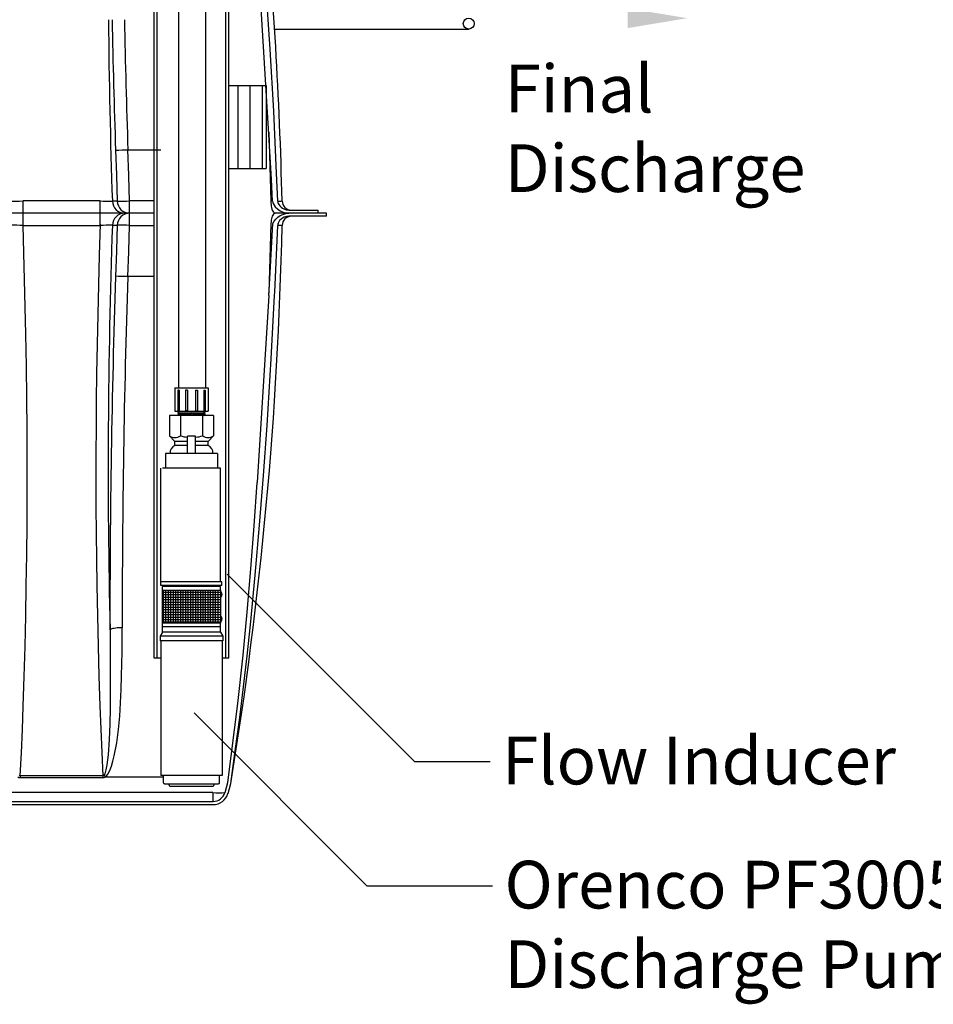
# Model space of a CAD drawing. Extents: x 0 to 16.4, y 0 to 10.4.
# Drawn here: x 8.8 to 10.3, y 2.7 to 4.3 of the extents above; entities that cross this region are included whole.
import ezdxf

# ---------------------------------------------------------------- set-up
doc = ezdxf.new("R2010")
doc.units = 0
doc.header["$LTSCALE"] = 0.25
doc.header["$MEASUREMENT"] = 0
doc.linetypes.add('SLD-Solid', pattern=[0])
doc.layers.get('0').update_dxf_attribs({"linetype": 'CONTINUOUS'})
for name, color, linetype in [('OSI-PVC', 50, 'CONTINUOUS'), ('OSI-PVU', 130, 'CONTINUOUS'), ('OSI-TANK', 142, 'CONTINUOUS'), ('SHADE', 251, 'CONTINUOUS'), ('TEXT', 1, 'CONTINUOUS')]:
    doc.layers.add(name, color=color, linetype=linetype)
doc.styles.add('times', font='timesi.ttf', dxfattribs={"height": 0.08})

# ---------------------------------------------------------------- blocks, each defined once
blk = doc.blocks.new('*X24')
at = {"color": 0}
for p, q in [((5.25, 3.701), (5.25, 7.188)), ((5.4, 3.701), (5.4, 7.188)), ((5.55, 3.701), (5.55, 7.188)), ((5.7, 3.701), (5.7, 7.188)), ((5.85, 3.701), (5.85, 7.188)), ((6, 3.701), (6, 7.188)), ((6.15, 3.701), (6.15, 7.188)), ((6.3, 3.701), (6.3, 7.188)), ((6.45, 3.701), (6.45, 7.188)), ((6.6, 3.701), (6.6, 7.188)), ((6.75, 3.701), (6.75, 7.188)), ((6.9, 3.701), (6.9, 7.188)), ((7.05, 3.701), (7.05, 7.188)), ((5.168, 7.05), (7.18, 7.05)), ((5.168, 6.9), (7.18, 6.9)), ((5.168, 6.75), (7.18, 6.75)), ((5.168, 6.6), (7.18, 6.6)), ((5.168, 6.45), (7.18, 6.45)), ((5.168, 6.3), (7.18, 6.3)), ((5.168, 6.15), (7.18, 6.15)), ((5.168, 6), (7.18, 6)), ((5.168, 5.85), (7.18, 5.85)), ((5.168, 5.7), (7.18, 5.7)), ((5.168, 5.55), (7.18, 5.55)), ((5.168, 5.4), (7.18, 5.4)), ((5.168, 5.25), (7.18, 5.25)), ((5.168, 5.1), (7.18, 5.1)), ((5.168, 4.95), (7.18, 4.95)), ((5.168, 4.8), (7.18, 4.8)), ((5.168, 4.65), (7.18, 4.65)), ((5.168, 4.5), (7.18, 4.5)), ((5.168, 4.35), (7.18, 4.35)), ((5.168, 4.2), (7.18, 4.2)), ((5.168, 4.05), (7.18, 4.05)), ((5.168, 3.9), (7.18, 3.9)), ((5.168, 3.75), (7.18, 3.75))]:
    blk.add_line(p, q, dxfattribs=at)

msp = doc.modelspace()

# ---------------------------------------------------------------- linework, layer by layer
at = {"color": 7, "linetype": 'SLD-Solid'}
for p, q in [((9.0154, 3.2671), (9.0154, 4.5365)), ((9.0204, 3.2671), (9.0204, 4.5365)), ((9.1354, 3.2671), (9.1354, 4.5365)), ((9.1404, 3.2671), (9.1404, 4.5365)), ((9.1404, 4.2269), (9.2034, 4.2269)), ((9.1557, 4.2269), (9.1557, 4.088)), ((9.1756, 4.2269), (9.1756, 4.088)), ((9.1964, 4.2269), (9.1964, 4.088)), ((9.2034, 4.2269), (9.2034, 4.088)), ((9.1404, 4.088), (9.2034, 4.088)), ((9.0266, 3.2671), (9.0154, 3.2671)), ((9.1404, 3.2671), (9.1293, 3.2671))]:
    msp.add_line(p, q, dxfattribs=at)
at = {"layer": 'OSI-PVC'}
for p, q in [((9.0559, 4.6787), (9.0559, 3.7203)), ((9.102, 3.7203), (9.102, 4.6787)), ((9.2174, 4.3215), (9.5428, 4.3215)), ((9.0502, 3.7203), (9.1057, 3.7203)), ((9.0502, 3.7203), (9.0502, 3.6808)), ((9.0551, 3.716), (9.0551, 3.6814)), ((9.0573, 3.716), (9.0551, 3.716)), ((9.0573, 3.716), (9.0573, 3.6814)), ((9.0681, 3.716), (9.0681, 3.6814)), ((9.0714, 3.716), (9.0681, 3.716)), ((9.0714, 3.716), (9.0714, 3.6814)), ((9.0845, 3.716), (9.0845, 3.6814)), ((9.0845, 3.716), (9.0878, 3.716)), ((9.0878, 3.716), (9.0878, 3.6814)), ((9.0986, 3.716), (9.0986, 3.6814)), ((9.0986, 3.716), (9.1007, 3.716)), ((9.1007, 3.716), (9.1007, 3.6814)), ((9.1057, 3.7203), (9.1057, 3.6808)), ((9.0502, 3.6808), (9.1057, 3.6808)), ((9.0573, 3.6814), (9.0551, 3.6814)), ((9.057, 3.6798), (9.0552, 3.6808)), ((9.057, 3.6798), (9.0989, 3.6808)), ((9.0714, 3.6814), (9.0681, 3.6814)), ((9.0845, 3.6814), (9.0878, 3.6814)), ((9.0986, 3.6814), (9.1007, 3.6814)), ((9.0989, 3.6808), (9.1007, 3.6798)), ((9.057, 3.6798), (9.0552, 3.6787)), ((9.057, 3.6777), (9.0552, 3.6787)), ((9.057, 3.6777), (9.0553, 3.6767)), ((9.0571, 3.6756), (9.0553, 3.6767)), ((9.0571, 3.6756), (9.0553, 3.6746)), ((9.057, 3.6736), (9.0553, 3.6746)), ((9.057, 3.6777), (9.0988, 3.6787)), ((9.0988, 3.6767), (9.0571, 3.6756)), ((9.0988, 3.6746), (9.06, 3.6736)), ((9.0988, 3.6787), (9.1007, 3.6798)), ((9.0988, 3.6787), (9.1006, 3.6777)), ((9.0988, 3.6767), (9.1006, 3.6777)), ((9.0988, 3.6767), (9.1006, 3.6756)), ((9.0988, 3.6746), (9.1006, 3.6756)), ((9.0988, 3.6746), (9.1005, 3.6736))]:
    msp.add_line(p, q, dxfattribs=at)
msp.add_circle((9.5428, 4.3306), 0.00913, dxfattribs=at)
at = {"layer": 'OSI-PVU'}
for points in [[(9.0409, 3.6736), (9.0409, 3.6397)], [(9.115, 3.6736), (9.0409, 3.6736)], [(9.0594, 3.6736), (9.0594, 3.6397)], [(9.0965, 3.6736), (9.0965, 3.6397)], [(9.115, 3.6736), (9.115, 3.6397)], [(9.0409, 3.6397), (9.0502, 3.6303)], [(9.071, 3.61), (9.071, 3.6392)], [(9.0849, 3.6392), (9.071, 3.6392)], [(9.0849, 3.61), (9.0849, 3.6392)], [(9.115, 3.6397), (9.1057, 3.6303)], [(9.0502, 3.6233), (9.0502, 3.6303)], [(9.071, 3.6303), (9.0502, 3.6303)], [(9.071, 3.6233), (9.0502, 3.6233)], [(9.1057, 3.6303), (9.0849, 3.6303)], [(9.1057, 3.6233), (9.0849, 3.6233)], [(9.1057, 3.6233), (9.1057, 3.6303)], [(9.1218, 3.61), (9.0341, 3.61)], [(9.0341, 3.61), (9.0341, 3.5856)], [(9.1218, 3.61), (9.1218, 3.5856)], [(9.0267, 3.3947), (9.0267, 3.5856)], [(9.1264, 3.5856), (9.0295, 3.5856)], [(9.1264, 3.3947), (9.1264, 3.5856)], [(9.1291, 3.3947), (9.0267, 3.3947)], [(9.0267, 3.3888), (9.0267, 3.3947)], [(9.1291, 3.3888), (9.0267, 3.3888)], [(9.1264, 3.3871), (9.0295, 3.3871)], [(9.0295, 3.3811), (9.0295, 3.3871)], [(9.1264, 3.3811), (9.1264, 3.3871)], [(9.1291, 3.3888), (9.1291, 3.3947)], [(9.1279, 3.3778), (9.1264, 3.3778)], [(9.1279, 3.3695), (9.1264, 3.3695)], [(9.1279, 3.3369), (9.1264, 3.3369)], [(9.0295, 3.3107), (9.0295, 3.3253)], [(9.1264, 3.3193), (9.0295, 3.3193)], [(9.1279, 3.3286), (9.1264, 3.3286)], [(9.1264, 3.3107), (9.1264, 3.3253)], [(9.0295, 3.3107), (9.0254, 3.3038)], [(9.1304, 3.3038), (9.0254, 3.3038)], [(9.0254, 3.3038), (9.0254, 3.2957)], [(9.1264, 3.3107), (9.0295, 3.3107)], [(9.1264, 3.3107), (9.1304, 3.3038)], [(9.1304, 3.3038), (9.1304, 3.2957)], [(9.1304, 3.2957), (9.0254, 3.2957)], [(9.0266, 3.2957), (9.0266, 3.0703)], [(9.1293, 3.2957), (9.1293, 3.0703)], [(9.1293, 3.0703), (9.0266, 3.0703)]]:
    msp.add_lwpolyline(points, dxfattribs=at)
msp.add_lwpolyline([(9.1264, 3.3811), (9.1264, 3.3253), (9.0295, 3.3253), (9.0295, 3.3811)], close=True, dxfattribs=at)
for points in [[(9.0307, 3.0703), (9.0307, 3.0583, 0.414214), (9.0327, 3.0564), (9.1232, 3.0564, 0.414214), (9.1251, 3.0583), (9.1251, 3.0703)], [(9.0401, 3.0564), (9.0401, 3.0545, 0.414214), (9.042, 3.0526), (9.1139, 3.0526, 0.414214), (9.1158, 3.0545), (9.1158, 3.0564)]]:
    msp.add_lwpolyline(points, format="xyb", dxfattribs=at)
for centre, radius, start, end in [((9.0501, 3.6539), 0.017, 236.9192, 303.0808), ((9.0779, 3.7002), 0.0633, 252.9575, 263.6973), ((9.0779, 3.7002), 0.0633, 276.3027, 287.0425), ((9.1057, 3.6539), 0.017, 236.9192, 303.0808), ((9.0558, 3.6106), 0.0139, 113.8114, 182.2644), ((9.1001, 3.6106), 0.0139, 357.7356, 66.1886), ((9.1216, 3.3737), 0.00755, 326.5188, 33.4812), ((9.1216, 3.3327), 0.00755, 326.5188, 33.4812)]:
    msp.add_arc(centre, radius, start, end, dxfattribs=at)
at = {"layer": 'OSI-TANK'}
for p, q in [((9.2072, 4.1545), (9.1847, 4.5136)), ((9.2074, 4.1492), (9.211, 4.0332)), ((9.214, 4.0331), (9.211, 4.0332)), ((9.241, 4.0128), (9.2181, 4.0128)), ((9.2413, 4.018), (9.2906, 4.018)), ((9.3045, 4.0128), (9.2413, 4.0128)), ((9.2906, 4.0128), (9.2906, 4.018)), ((9.3045, 4.0076), (9.3045, 4.0128)), ((9.3045, 4.0076), (9.2413, 4.0076)), ((9.2074, 3.8747), (9.1878, 3.5614)), ((9.1342, 3.0418), (9.1389, 3.0583)), ((9.1392, 3.0403), (9.1439, 3.0568)), ((8.659, 3.0267), (9.114, 3.0267)), ((8.659, 3.0215), (9.1141, 3.0215))]:
    msp.add_line(p, q, dxfattribs=at)
at = {"layer": 'OSI-TANK', "flags": 128}
for points in [[(9.2225, 4.0332), (9.2207, 4.0797), (9.2158, 4.1837), (9.2099, 4.2877), (9.2028, 4.3958), (9.1948, 4.5037), (9.191, 4.5486)], [(9.214, 4.0331), (9.2122, 4.0691), (9.2072, 4.1545)], [(9.211, 4.0332), (9.2111, 4.0303), (9.2113, 4.0274), (9.2117, 4.0247), (9.2122, 4.0221), (9.2128, 4.0198), (9.2135, 4.0178), (9.2143, 4.016), (9.2152, 4.0146), (9.2161, 4.0136), (9.2171, 4.013), (9.2181, 4.0128)], [(9.214, 4.0331), (9.2143, 4.031), (9.215, 4.029), (9.2166, 4.0262), (9.2185, 4.0237), (9.2224, 4.0199), (9.2268, 4.0169), (9.2318, 4.0145), (9.2371, 4.0131), (9.2413, 4.0128)], [(9.2225, 4.0332), (9.2228, 4.031), (9.2235, 4.0289), (9.2259, 4.0251), (9.2281, 4.0229), (9.2308, 4.021), (9.2337, 4.0195), (9.2369, 4.0185), (9.2413, 4.018)], [(9.2074, 3.8747), (9.2097, 3.9127), (9.2142, 3.9953), (9.2166, 3.9995), (9.2195, 4.003), (9.2228, 4.006), (9.2267, 4.0087), (9.2309, 4.0107), (9.236, 4.0123), (9.2413, 4.0128)], [(9.2181, 4.0128), (9.2171, 4.0126), (9.2161, 4.012), (9.2152, 4.011), (9.2143, 4.0096), (9.2135, 4.0078), (9.2128, 4.0058), (9.2122, 4.0035), (9.2117, 4.0009), (9.2113, 3.9982), (9.2111, 3.9953), (9.2075, 3.8788)], [(9.2413, 4.0076), (9.2374, 4.0072), (9.2335, 4.006), (9.2305, 4.0045), (9.2278, 4.0024), (9.2258, 4.0004), (9.2242, 3.9981), (9.2233, 3.9963), (9.2227, 3.9942), (9.2225, 3.9924)], [(9.2174, 3.8747), (9.2177, 3.8805), (9.2225, 3.9924)], [(9.1439, 3.0568), (9.152, 3.1156), (9.1588, 3.1673), (9.1652, 3.219), (9.1711, 3.2707), (9.1767, 3.3225), (9.1848, 3.406), (9.1922, 3.4896), (9.1987, 3.5732), (9.2047, 3.6569), (9.2117, 3.7687), (9.2174, 3.8747)], [(9.1389, 3.0583), (9.1554, 3.1907), (9.1644, 3.2717), (9.1714, 3.3441), (9.1776, 3.4164), (9.183, 3.4889), (9.1878, 3.5614)]]:
    msp.add_lwpolyline(points, dxfattribs=at)
at = {"layer": 'OSI-TANK'}
for centre, radius, start, end in [((2.2818, 3.8761), 6.9498, 1.29626, 5.56205), ((9.2252, 4.1637), 0.1305, 268.8246, 272.0764), ((9.2455, 4.0336), 0.0156, 181.2955, 270), ((9.2455, 3.992), 0.0156, 90.0001, 178.7045), ((2.5565, 4.1341), 6.6749, 350.71143, 358.78044), ((9.2253, 3.8732), 0.1192, 87.7691, 91.3299), ((9.1141, 3.0475), 0.0208, 269.9999, 344), ((9.1141, 3.0475), 0.026, 269.9998, 344.0001)]:
    msp.add_arc(centre, radius, start, end, dxfattribs=at)
at = {"layer": 'SHADE'}
for p, q in [((8.9712, 4.1191), (9.0266, 4.1191)), ((8.9712, 4.1191), (8.9712, 4.1191)), ((8.9247, 4.0334), (8.7954, 4.0334)), ((8.7954, 3.9922), (8.7954, 4.0334)), ((8.9247, 3.9922), (8.9247, 4.0334)), ((8.9535, 4.0329), (8.9452, 4.0329)), ((8.974, 3.9923), (8.974, 4.0333)), ((9.0154, 4.0333), (8.974, 4.0333)), ((8.7945, 4.0128), (8.5176, 4.0128)), ((9.0154, 4.0128), (8.7954, 4.0128)), ((8.7954, 3.9922), (8.9247, 3.9922)), ((8.9452, 3.9927), (8.9535, 3.9927)), ((8.974, 3.9923), (9.0154, 3.9923)), ((9.0154, 3.9065), (8.9712, 3.9065)), ((8.9712, 3.9065), (8.9712, 3.9065)), ((8.9292, 3.0699), (8.7909, 3.0699)), ((8.7909, 3.0699), (8.7909, 3.0667)), ((8.7909, 3.0667), (8.9292, 3.0667)), ((8.9292, 3.0699), (8.9292, 3.0667)), ((8.9336, 3.0682), (8.9336, 3.0685)), ((8.9336, 3.0682), (9.0307, 3.0682)), ((9.114, 3.0418), (8.6395, 3.0418)), ((9.114, 3.0418), (9.114, 3.0267))]:
    msp.add_line(p, q, dxfattribs=at)
for points in [[(8.9507, 4.1187), (8.9521, 4.077), (8.9521, 4.0764), (8.9535, 4.0329)], [(8.974, 4.0333), (8.9727, 4.0749), (8.9726, 4.0767), (8.9712, 4.1191)], [(8.9248, 3.9947), (8.9231, 3.9424), (8.9218, 3.8926), (8.9206, 3.8428), (8.9196, 3.7932), (8.9188, 3.7436), (8.9183, 3.6989), (8.9179, 3.6542), (8.9177, 3.6097), (8.9177, 3.5654), (8.9178, 3.5209), (8.9181, 3.4767), (8.9186, 3.4326), (8.9192, 3.3889), (8.9201, 3.3378), (8.9213, 3.2872), (8.9227, 3.2369), (8.9243, 3.1872), (8.9258, 3.1477), (8.9274, 3.1086), (8.9292, 3.0699)], [(8.7909, 3.0699), (8.7927, 3.1083), (8.7943, 3.1471), (8.7957, 3.1862), (8.7974, 3.2362), (8.7988, 3.2867), (8.8, 3.3376), (8.8009, 3.3889), (8.8016, 3.4403), (8.8021, 3.4921), (8.8024, 3.5442), (8.8024, 3.5965), (8.8022, 3.6496), (8.8018, 3.7029), (8.8011, 3.7564), (8.8002, 3.8101), (8.7992, 3.8555), (8.7981, 3.901), (8.7968, 3.9466), (8.7954, 3.9922)], [(8.9535, 3.9927), (8.9521, 3.9511), (8.9521, 3.9492), (8.9507, 3.9069)], [(8.9712, 3.9065), (8.9726, 3.9482), (8.9726, 3.9489), (8.974, 3.9923)], [(8.9336, 3.0685), (8.9357, 3.0704), (8.9374, 3.0726), (8.9403, 3.0775), (8.9437, 3.0859), (8.9463, 3.0945), (8.9484, 3.1033), (8.9525, 3.1252), (8.9555, 3.1474), (8.9577, 3.1697), (8.9591, 3.1921), (8.96, 3.2146), (8.9608, 3.2372), (8.9616, 3.2775), (8.9618, 3.3179)], [(8.9618, 3.3179), (8.9589, 3.3179), (8.9561, 3.3177), (8.9533, 3.3175), (8.9508, 3.3172), (8.9484, 3.3169), (8.9463, 3.3165), (8.9445, 3.316), (8.9431, 3.3155), (8.942, 3.3149), (8.9413, 3.3143)], [(8.9413, 3.3143), (8.9417, 3.2745), (8.9418, 3.2349), (8.9418, 3.2086), (8.9416, 3.1824), (8.9411, 3.1564), (8.9399, 3.1304), (8.938, 3.1046), (8.9372, 3.0963), (8.9361, 3.088), (8.9345, 3.0798), (8.9332, 3.0751), (8.9324, 3.0731), (8.9314, 3.0712)], [(8.7865, 3.0682), (8.7886, 3.0671), (8.7909, 3.0667)], [(8.9292, 3.0667), (8.9313, 3.0671), (8.9336, 3.0682)]]:
    msp.add_lwpolyline(points, dxfattribs=at)
for centre, radius, start, end in [((20.7739, 4.441), 11.8357, 180.5026, 181.97609), ((25.9837, 4.6862), 17.0425, 181.17349, 181.90846), ((25.7744, 4.6828), 16.8126, 181.17799, 181.92162), ((8.9516, 4.5895), 0.4708, 269.8986, 272.3942), ((8.7619, 4.9303), 0.8975, 270.8296, 272.0868), ((8.9568, 4.8764), 0.8436, 267.8168, 269.2123), ((8.9659, 4.0334), 0.0206, 181.5048, 269.6186), ((8.9562, 4.4581), 0.4252, 269.6337, 272.3974), ((8.9741, 4.0334), 0.0206, 181.5051, 269.6183), ((8.9659, 3.9922), 0.0206, 90.3814, 178.4952), ((8.9742, 3.9921), 0.0207, 90.4613, 178.4153), ((8.7633, 3.1492), 0.8436, 87.8168, 89.2123), ((8.9582, 3.0953), 0.8975, 90.8296, 92.1413), ((20.7739, 3.5846), 11.8357, 178.02391, 181.30828), ((8.9562, 3.5675), 0.4252, 87.6026, 90.3663), ((25.9837, 3.3394), 17.0425, 178.09154, 180.08413), ((8.9521, 3.4655), 0.4415, 87.5229, 90.1846), ((25.7744, 3.3427), 16.8126, 178.07838, 180.08465), ((8.7912, 3.0728), 0.00291, 212.456, 265.2227), ((8.9291, 3.0725), 0.00262, 271.6095, 330.7148), ((8.8547, 3.0051), 0.1012, 38.767, 40.7757), ((8.8437, 3.0023), 0.1115, 36.2568, 38.1846), ((8.8546, 3.0051), 0.1013, 38.7665, 40.7729), ((8.8434, 3.002), 0.112, 36.2591, 38.1791), ((9.1239, 3.1037), 0.0628, 260.8962, 279.3951)]:
    msp.add_arc(centre, radius, start, end, dxfattribs=at)
at = {"layer": 'TEXT'}
for p, q in [((9.1379, 3.4076), (9.4521, 3.0934)), ((9.0824, 3.175), (9.372, 2.8854)), ((9.4521, 3.0934), (9.5786, 3.0934)), ((9.372, 2.8854), (9.5825, 2.8854))]:
    msp.add_line(p, q, dxfattribs=at)
msp.add_solid([(9.8092, 4.3231), (9.8092, 4.3564), (9.9092, 4.3397)], dxfattribs=at)

# ---------------------------------------------------------------- block references
at = {"layer": 'OSI-PVU', "xscale": -0.02777777777777778, "yscale": 0.02777777777777778, "zscale": 0.02777777777777778, "rotation": 270}
msp.add_blockref('*X24', (8.9267, 3.1817), dxfattribs=at)

# ---------------------------------------------------------------- texts
at = {"layer": 'TEXT', "insert": (9.6035, 4.2617), "char_height": 0.080012, "width": 2.620926, "attachment_point": 1, "style": 'times'}
msp.add_mtext('{\\fTimes New Roman|b0|i1|c0|p18;Final \\PDischarge}', dxfattribs=at)
at = {"layer": 'TEXT', "char_height": 0.080012, "attachment_point": 1, "style": 'times'}
for s, insert in [('Flow Inducer', (9.599, 3.1353)), ('Orenco PF300512\\PDischarge Pump', (9.6029, 2.9273))]:
    msp.add_mtext(s, dxfattribs=dict(at, insert=insert))

doc.saveas('drawing.dxf')
